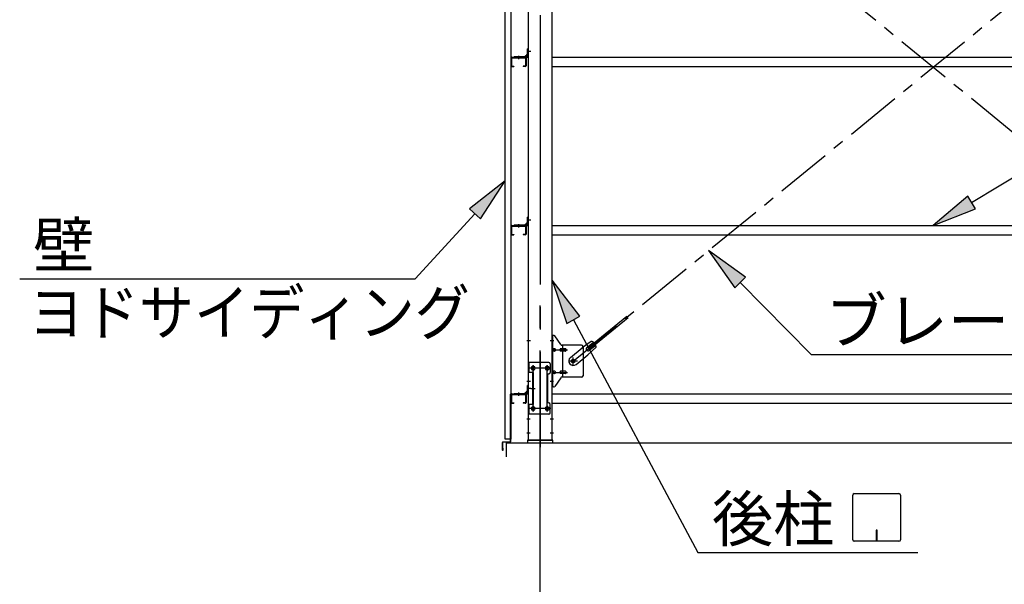
# Model space of a CAD drawing. Extents: x 868 to 32764, y 362 to 22484.
# Drawn here: x 14597 to 18105, y 15265 to 17277 of the extents above; entities that cross this region are included whole.
import ezdxf

# ---------------------------------------------------------------- set-up
doc = ezdxf.new("R2010")
doc.units = 0
doc.header["$LTSCALE"] = 80
doc.header["$MEASUREMENT"] = 0
for name, pattern in [('1PL-M', [15, 12, -1, 1, -1]), ('1PL-S', [4, 2.5, -0.5, 0.5, -0.5]), ('1PL-SL', [6.5, 5, -0.5, 0.5, -0.5])]:
    doc.linetypes.add(name, pattern=pattern)
for name, color, linetype in [('1PL-M1', 6, '1PL-M'), ('HIKIDASHI', 6, 'CONTINUOUS'), ('SUNPOU', 4, 'CONTINUOUS'), ('アンカ-プレ-ト', 1, 'CONTINUOUS'), ('ブレ-ス', 3, 'CONTINUOUS'), ('ブレ-ス取付金物', 2, 'CONTINUOUS'), ('壁', 3, 'CONTINUOUS'), ('後柱', 3, 'CONTINUOUS'), ('水切り', 3, 'CONTINUOUS'), ('胴縁', 1, 'CONTINUOUS'), ('胴縁金具', 2, 'CONTINUOUS')]:
    doc.layers.add(name, color=color, linetype=linetype)
doc.styles.add('01', font='ROMANS', dxfattribs={"bigfont": 'BIGFONT'})

msp = doc.modelspace()

# ---------------------------------------------------------------- linework, layer by layer
at = {"layer": '1PL-M1'}
msp.add_line((16451.5, 13938.2), (16451.5, 16278.2), dxfattribs=at)
at = {"layer": 'HIKIDASHI'}
for p, q in [((17988.6, 16625.8), (18328.2, 16830.3)), ((16327, 16702.6), (16199, 16603)), ((16238.2, 16566.9), (16327, 16702.6)), ((17974.8, 16648.6), (17851.5, 16543.2)), ((18002.3, 16602.9), (17974.8, 16648.6)), ((16199, 16603), (16238.2, 16566.9)), ((17851.5, 16543.2), (18002.3, 16602.9)), ((16218.6, 16585), (16005.5, 16353.7)), ((17182.5, 16359), (17051.1, 16454)), ((17051.1, 16454), (17144.6, 16321.5)), ((14596.7, 16353.7), (16005.5, 16353.7)), ((17144.6, 16321.5), (17182.5, 16359)), ((16593, 16220), (16494, 16348.5)), ((16494, 16348.5), (16546, 16194.8)), ((17163.6, 16340.2), (17417.2, 16083.8)), ((16546, 16194.8), (16593, 16220)), ((16569.5, 16207.4), (17013.1, 15378.2)), ((17417.2, 16083.8), (18773.4, 16083.8)), ((17565.1, 15423.4), (17565.1, 15583)), ((17570.3, 15588.2), (17729.9, 15588.2)), ((17735.1, 15583), (17735.1, 15423.4)), ((17648.1, 15458.2), (17648.1, 15438.2)), ((17652.1, 15458.2), (17648.1, 15458.2)), ((17650.1, 15418.2), (17650.1, 15448.2)), ((17652.1, 15418.2), (17652.1, 15458.2)), ((17729.9, 15418.2), (17570.3, 15418.2)), ((17013.1, 15378.2), (17796.9, 15378.2))]:
    msp.add_line(p, q, dxfattribs=at)
for centre, start, end in [((17570.3, 15583), 90, 180), ((17729.9, 15583), 0, 90), ((17570.3, 15423.4), 180, 270), ((17729.9, 15423.4), 270, 0)]:
    msp.add_arc(centre, 5.2, start, end, dxfattribs=at)
for points in [[(16238.2, 16566.9), (16199, 16603), (16327, 16702.6)], [(17974.8, 16648.6), (18002.3, 16602.9), (17851.5, 16543.2)], [(17182.5, 16359), (17144.6, 16321.5), (17051.1, 16454)], [(16593, 16220), (16546, 16194.8), (16494, 16348.5)]]:
    msp.add_solid(points, dxfattribs=at)
at = {"layer": 'SUNPOU'}
for p, q in [((16331.5, 15719.2), (16331.5, 15769.2)), ((16331.5, 15769.2), (19371.5, 15769.2))]:
    msp.add_line(p, q, dxfattribs=at)
at = {"layer": 'アンカ-プレ-ト', "color": 6, "linetype": '1PL-SL'}
msp.add_line((16451.5, 15747.2), (16451.5, 15803.2), dxfattribs=at)
at = {"layer": 'アンカ-プレ-ト'}
for p, q in [((16496.5, 15778.2), (16406.5, 15778.2)), ((16406.5, 15778.2), (16406.5, 15769.2)), ((16406.5, 15769.2), (16496.5, 15769.2)), ((16496.5, 15769.2), (16496.5, 15778.2))]:
    msp.add_line(p, q, dxfattribs=at)
at = {"layer": 'ブレ-ス', "color": 6, "linetype": '1PL-S'}
for p, q in [((16568.5, 16060.2), (19134.5, 18154.2)), ((19134.5, 16060.2), (16568.5, 18154.2))]:
    msp.add_line(p, q, dxfattribs=at)
at = {"layer": 'ブレ-ス'}
for p, q in [((16624.4, 16110.4), (16760, 16221)), ((16628.9, 16104.9), (16764.4, 16215.6)), ((16559.2, 16073.3), (16601, 16107.4)), ((16633.6, 16130.6), (16601, 16107.4)), ((16618, 16109.2), (16640.9, 16127.9)), ((16650.5, 16109.9), (16621.3, 16082.6)), ((16628.9, 16104.9), (16624.4, 16110.4)), ((16626.5, 16098.8), (16649.4, 16117.5)), ((16579.4, 16048.5), (16621.3, 16082.6))]:
    msp.add_line(p, q, dxfattribs=at)
msp.add_circle((16568.5, 16060.2), 5.5, dxfattribs=at)
for centre, radius, start, end in [((16622.2, 16104), 6.7, 129.2168, 309.2168), ((16630.5, 16110.8), 20, 49.2954, 81.0524), ((16630.5, 16110.8), 20, 357.3811, 29.1381), ((16569.3, 16060.9), 16, 129.2168, 309.2167)]:
    msp.add_arc(centre, radius, start, end, dxfattribs=at)
at = {"layer": 'ブレ-ス取付金物'}
for p, q in [((16499.4, 16152.2), (16494, 16152.2)), ((16494, 15968.2), (16494, 16152.2)), ((16496.3, 15968.2), (16496.3, 16152.2)), ((16524.5, 16119.4), (16503.5, 16150.1)), ((16496.3, 16112.2), (16494, 16112.2)), ((16502.8, 16104.2), (16496.3, 16104.2)), ((16530.7, 16104.2), (16524.2, 16104.2)), ((16599, 16117.2), (16528.7, 16117.2)), ((16531.7, 16003.2), (16531.7, 16117.2)), ((16540.5, 16104.2), (16531.7, 16104.2)), ((16604, 16112.2), (16604, 16008.2)), ((16502.8, 16096.2), (16496.3, 16096.2)), ((16530.7, 16096.2), (16524.2, 16096.2)), ((16540.5, 16096.2), (16531.7, 16096.2)), ((16482, 16055.2), (16409, 16055.2)), ((16409, 16055.2), (16409, 15871.2)), ((16411.3, 16055.2), (16411.3, 16020.2)), ((16487, 16050.2), (16487, 16020.2)), ((16425.8, 16020.2), (16409, 16020.2)), ((16423.5, 16020.2), (16423.5, 15906.2)), ((16425.8, 16020.2), (16425.8, 15906.2)), ((16477, 16010.2), (16477, 15916.2)), ((16496.3, 16008.2), (16494, 16008.2)), ((16502.8, 16024.2), (16496.3, 16024.2)), ((16502.8, 16016.2), (16496.3, 16016.2)), ((16524.5, 16001.1), (16503.5, 15970.4)), ((16530.7, 16024.2), (16524.2, 16024.2)), ((16530.7, 16016.2), (16524.2, 16016.2)), ((16599, 16003.2), (16528.7, 16003.2)), ((16540.5, 16024.2), (16531.7, 16024.2)), ((16540.5, 16016.2), (16531.7, 16016.2)), ((16499.4, 15968.2), (16494, 15968.2)), ((16425.8, 15906.2), (16409, 15906.2)), ((16411.3, 15906.2), (16411.3, 15871.2)), ((16487, 15876.2), (16487, 15906.2)), ((16482, 15871.2), (16409, 15871.2))]:
    msp.add_line(p, q, dxfattribs=at)
at = {"layer": 'ブレ-ス取付金物', "color": 6, "linetype": '1PL-SL'}
for p, q in [((16500.1, 16132.2), (16489, 16132.2)), ((16491.5, 16100.2), (16548.9, 16100.2)), ((16568.5, 16047.3), (16568.5, 16073.2)), ((16488.5, 16035.2), (16414.3, 16035.2)), ((16426.5, 16044.8), (16426.5, 16024.8)), ((16476.5, 16044.8), (16476.5, 16024.8)), ((16584.5, 16060.2), (16552.7, 16060.2)), ((16491.5, 16020.2), (16548.9, 16020.2)), ((16499, 15988.2), (16490.1, 15988.2)), ((16418.1, 15963.2), (16433, 15963.2)), ((16426.5, 15900.8), (16426.5, 15880.8)), ((16476.5, 15900.8), (16476.5, 15880.8)), ((16488.3, 15891.2), (16413.1, 15891.2))]:
    msp.add_line(p, q, dxfattribs=at)
at = {"layer": 'ブレ-ス取付金物'}
for centre, radius in [((16426.5, 16035.2), 6), ((16476.5, 16035.2), 6), ((16568.5, 16060.2), 6.5), ((16426.5, 15891.2), 6), ((16476.5, 15891.2), 6)]:
    msp.add_circle(centre, radius, dxfattribs=at)
for centre, radius, start, end in [((16499.4, 16147.2), 5, 34.439, 90), ((16499.4, 16147.2), 5, 34.439, 90), ((16496.3, 16102.6), 1.61, 56.4659, 90), ((16495.6, 16101.5), 2.98, 32.0054, 56.4659), ((16502.8, 16101.1), 3.07, 64.6677, 90), ((16502.6, 16100.7), 3.57, 41.1859, 64.6677), ((16525, 16101.5), 2.98, 123.5341, 147.9946), ((16524.2, 16102.6), 1.61, 90, 123.5341), ((16528.7, 16122.2), 5, 214.439, 270), ((16532.5, 16101.5), 2.98, 123.5341, 147.9946), ((16531.7, 16102.6), 1.61, 90, 123.5341), ((16540.5, 16101.1), 3.07, 64.6677, 90), ((16540.3, 16100.7), 3.57, 41.1859, 64.6677), ((16599, 16112.2), 5, 0, 90), ((16496.3, 16097.8), 1.61, 270, 303.5341), ((16495.6, 16099), 2.98, 303.5341, 327.9946), ((16494.4, 16100.7), 4.4, 14.5143, 32.0054), ((16494.4, 16099.7), 4.4, 327.9946, 345.4857), ((16492.4, 16100.2), 6.38, 360, 14.5143), ((16492.4, 16100.2), 6.38, 345.4857, 0), ((16502.8, 16099.3), 3.07, 270, 295.3323), ((16502.6, 16099.7), 3.57, 295.3323, 318.8141), ((16502.3, 16100.4), 4.01, 19.9224, 41.1859), ((16502.3, 16100), 4.01, 318.8141, 340.0776), ((16501.8, 16100.2), 4.56, 0, 19.9224), ((16501.8, 16100.2), 4.56, 340.0776, 360), ((16528.1, 16100.2), 6.38, 165.4857, 180), ((16528.1, 16100.2), 6.38, 180, 194.5143), ((16526.2, 16100.7), 4.4, 147.9946, 165.4857), ((16526.2, 16099.7), 4.4, 194.5143, 212.0054), ((16525, 16099), 2.98, 212.0054, 236.4659), ((16524.2, 16097.8), 1.61, 236.4659, 270), ((16535.6, 16100.2), 6.38, 165.4857, 180), ((16535.6, 16100.2), 6.38, 180, 194.5143), ((16533.7, 16100.7), 4.4, 147.9946, 165.4857), ((16533.7, 16099.7), 4.4, 194.5143, 212.0054), ((16532.5, 16099), 2.98, 212.0054, 236.4659), ((16531.7, 16097.8), 1.61, 236.4659, 270), ((16540.5, 16099.3), 3.07, 270, 295.3323), ((16540.3, 16099.7), 3.57, 295.3323, 318.8141), ((16540, 16100.4), 4.01, 19.9224, 41.1859), ((16540, 16100), 4.01, 318.8141, 340.0776), ((16539.5, 16100.2), 4.56, 0, 19.9224), ((16539.5, 16100.2), 4.56, 340.0776, 360), ((16482, 16050.2), 5, 0, 90), ((16482, 16010.2), 5, 90, 180), ((16482, 16020.2), 5, 270, 0), ((16496.3, 16022.6), 1.61, 56.4659, 90), ((16496.3, 16017.8), 1.61, 270, 303.5341), ((16495.6, 16021.5), 2.98, 32.0054, 56.4659), ((16495.6, 16019), 2.98, 303.5341, 327.9946), ((16494.4, 16020.7), 4.4, 14.5143, 32.0054), ((16494.4, 16019.7), 4.4, 327.9946, 345.4857), ((16492.4, 16020.2), 6.38, 360, 14.5143), ((16492.4, 16020.2), 6.38, 345.4857, 0), ((16502.8, 16021.1), 3.07, 64.6677, 90), ((16502.8, 16019.3), 3.07, 270, 295.3323), ((16502.6, 16020.7), 3.57, 41.1859, 64.6677), ((16502.6, 16019.7), 3.57, 295.3323, 318.8141), ((16502.3, 16020.4), 4.01, 19.9224, 41.1859), ((16502.3, 16020), 4.01, 318.8141, 340.0776), ((16501.8, 16020.2), 4.56, 0, 19.9224), ((16501.8, 16020.2), 4.56, 340.0776, 360), ((16528.1, 16020.2), 6.38, 165.4857, 180), ((16528.1, 16020.2), 6.38, 180, 194.5143), ((16526.2, 16020.7), 4.4, 147.9946, 165.4857), ((16526.2, 16019.7), 4.4, 194.5143, 212.0054), ((16525, 16021.5), 2.98, 123.5341, 147.9946), ((16525, 16019), 2.98, 212.0054, 236.4659), ((16524.2, 16022.6), 1.61, 90, 123.5341), ((16524.2, 16017.8), 1.61, 236.4659, 270), ((16528.7, 15998.2), 5, 90, 145.561), ((16535.6, 16020.2), 6.38, 165.4857, 180), ((16535.6, 16020.2), 6.38, 180, 194.5143), ((16533.7, 16020.7), 4.4, 147.9946, 165.4857), ((16533.7, 16019.7), 4.4, 194.5143, 212.0054), ((16532.5, 16021.5), 2.98, 123.5341, 147.9946), ((16532.5, 16019), 2.98, 212.0054, 236.4659), ((16531.7, 16022.6), 1.61, 90, 123.5341), ((16531.7, 16017.8), 1.61, 236.4659, 270), ((16540.5, 16021.1), 3.07, 64.6677, 90), ((16540.5, 16019.3), 3.07, 270, 295.3323), ((16540.3, 16020.7), 3.57, 41.1859, 64.6677), ((16540.3, 16019.7), 3.57, 295.3323, 318.8141), ((16540, 16020.4), 4.01, 19.9224, 41.1859), ((16540, 16020), 4.01, 318.8141, 340.0776), ((16539.5, 16020.2), 4.56, 360, 19.9224), ((16539.5, 16020.2), 4.56, 340.0776, 0), ((16599, 16008.2), 5, 270, 0), ((16499.4, 15973.2), 5, 270, 325.561), ((16482, 15916.2), 5, 180, 270), ((16482, 15906.2), 5, 0, 90), ((16482, 15876.2), 5, 270, 0)]:
    msp.add_arc(centre, radius, start, end, dxfattribs=at)
at = {"layer": '壁'}
for p, q in [((16327, 15782.2), (16327, 18470.2)), ((16347, 18470.2), (16347, 15782.2)), ((16347, 15782.2), (16327, 15782.2))]:
    msp.add_line(p, q, dxfattribs=at)
at = {"layer": '後柱', "color": 6, "linetype": '1PL-M'}
msp.add_line((16451.5, 18493.2), (16451.5, 15753.2), dxfattribs=at)
at = {"layer": '後柱'}
for p, q in [((16409, 18468.2), (16409, 15778.2)), ((16494, 15778.2), (16494, 18468.2)), ((16425, 16041.2), (16428, 16041.2)), ((16475, 16041.2), (16478, 16041.2)), ((16428, 16029.2), (16425, 16029.2)), ((16478, 16029.2), (16475, 16029.2)), ((16425, 15897.2), (16428, 15897.2)), ((16475, 15897.2), (16478, 15897.2)), ((16428, 15885.2), (16425, 15885.2)), ((16478, 15885.2), (16475, 15885.2)), ((16409, 15778.2), (16494, 15778.2))]:
    msp.add_line(p, q, dxfattribs=at)
at = {"layer": '後柱', "color": 6, "linetype": '1PL-SL'}
for p, q in [((16418, 17163.2), (16404, 17163.2)), ((16418, 17163.2), (16404, 17163.2)), ((16418, 16563.2), (16404, 16563.2)), ((16418, 16563.2), (16404, 16563.2)), ((16416.3, 16132.2), (16404, 16132.2)), ((16499, 16132.2), (16486.7, 16132.2)), ((16439, 16035.2), (16414, 16035.2)), ((16426.5, 15880.2), (16426.5, 16046.2)), ((16489, 16035.2), (16464, 16035.2)), ((16476.5, 15880.2), (16476.5, 16046.2)), ((16416.3, 15988.2), (16404, 15988.2)), ((16499, 15988.2), (16486.7, 15988.2)), ((16418, 15963.2), (16404, 15963.2)), ((16418, 15963.2), (16404, 15963.2)), ((16439, 15891.2), (16414, 15891.2)), ((16489, 15891.2), (16464, 15891.2)), ((16415.6, 15853.2), (16404, 15853.2)), ((16499, 15853.2), (16487.4, 15853.2)), ((16415.6, 15803.2), (16404, 15803.2)), ((16499, 15803.2), (16487.4, 15803.2))]:
    msp.add_line(p, q, dxfattribs=at)
at = {"layer": '後柱'}
for centre, start, end in [((16425, 16035.2), 90, 270), ((16428, 16035.2), 270, 90), ((16475, 16035.2), 90, 270), ((16478, 16035.2), 270, 90), ((16425, 15891.2), 90, 270), ((16428, 15891.2), 270, 90), ((16475, 15891.2), 90, 270), ((16478, 15891.2), 270, 90)]:
    msp.add_arc(centre, 6, start, end, dxfattribs=at)
at = {"layer": '水切り'}
for p, q in [((16346, 15775.2), (16346, 15942.2)), ((16347, 15775.2), (16347, 15942.2)), ((16348, 15944.2), (16358, 15944.2)), ((16348, 15943.2), (16358, 15943.2)), ((16358, 15944.2), (16358, 15943.2)), ((16317, 15743.2), (16317, 15770.4)), ((16318, 15743.2), (16318, 15770.4)), ((16318.9, 15772.4), (16345.1, 15774.2)), ((16319, 15771.4), (16345.2, 15773.2)), ((16319, 15750.2), (16318, 15750.2)), ((16319, 15743.2), (16319, 15750.2))]:
    msp.add_line(p, q, dxfattribs=at)
for centre, radius, start, end in [((16348, 15942.2), 2, 90, 180), ((16348, 15942.2), 1, 90, 180), ((16319, 15770.4), 2, 93.9452, 180), ((16319, 15770.4), 1, 93.9452, 180), ((16345, 15775.2), 1, 273.9452, 0), ((16345, 15775.2), 2, 273.9452, 0), ((16318, 15743.2), 1, 180, 0)]:
    msp.add_arc(centre, radius, start, end, dxfattribs=at)
at = {"layer": '胴縁'}
for p, q in [((16347, 17140.2), (16347, 17113.2)), ((16348.6, 17140.2), (16348.6, 17113.2)), ((16350, 17143.2), (16398, 17143.2)), ((16350, 17141.6), (16398, 17141.6)), ((16399.4, 17140.2), (16399.4, 17113.2)), ((16401, 17140.2), (16401, 17113.2)), ((16494, 17143.2), (19209, 17143.2)), ((16350, 17111.8), (16357, 17111.8)), ((16350, 17110.2), (16357, 17110.2)), ((16357, 17111.8), (16357, 17110.2)), ((16398, 17111.8), (16391, 17111.8)), ((16391, 17111.8), (16391, 17110.2)), ((16398, 17110.2), (16391, 17110.2)), ((16494, 17110.2), (19209, 17110.2)), ((16347, 16540.2), (16347, 16513.2)), ((16348.6, 16540.2), (16348.6, 16513.2)), ((16350, 16543.2), (16398, 16543.2)), ((16350, 16541.6), (16398, 16541.6)), ((16399.4, 16540.2), (16399.4, 16513.2)), ((16401, 16540.2), (16401, 16513.2)), ((16494, 16543.2), (19209, 16543.2)), ((16350, 16511.8), (16357, 16511.8)), ((16350, 16510.2), (16357, 16510.2)), ((16357, 16511.8), (16357, 16510.2)), ((16398, 16511.8), (16391, 16511.8)), ((16391, 16511.8), (16391, 16510.2)), ((16398, 16510.2), (16391, 16510.2)), ((16494, 16510.2), (19209, 16510.2)), ((16347, 15940.2), (16347, 15913.2)), ((16348.6, 15940.2), (16348.6, 15913.2)), ((16350, 15943.2), (16398, 15943.2)), ((16350, 15941.6), (16398, 15941.6)), ((16399.4, 15940.2), (16399.4, 15913.2)), ((16401, 15940.2), (16401, 15913.2)), ((16494, 15943.2), (19209, 15943.2)), ((16350, 15911.8), (16357, 15911.8)), ((16350, 15910.2), (16357, 15910.2)), ((16357, 15911.8), (16357, 15910.2)), ((16398, 15911.8), (16391, 15911.8)), ((16391, 15911.8), (16391, 15910.2)), ((16398, 15910.2), (16391, 15910.2)), ((16494, 15910.2), (19209, 15910.2))]:
    msp.add_line(p, q, dxfattribs=at)
at = {"layer": '胴縁', "color": 6, "linetype": '1PL-M'}
for p, q in [((16374, 17148.2), (16374, 17136.6)), ((16374, 16548.2), (16374, 16536.6)), ((16374, 15948.2), (16374, 15936.6))]:
    msp.add_line(p, q, dxfattribs=at)
at = {"layer": '胴縁'}
for centre, radius, start, end in [((16350, 17140.2), 3, 90, 180), ((16350, 17140.2), 1.4, 90, 180), ((16398, 17140.2), 3, 0, 90), ((16398, 17140.2), 1.4, 0, 90), ((16350, 17113.2), 3, 180, 270), ((16350, 17113.2), 1.4, 180, 270), ((16398, 17113.2), 1.4, 270, 0), ((16398, 17113.2), 3, 270, 0), ((16350, 16540.2), 3, 90, 180), ((16350, 16540.2), 1.4, 90, 180), ((16398, 16540.2), 3, 0, 90), ((16398, 16540.2), 1.4, 0, 90), ((16350, 16513.2), 3, 180, 270), ((16350, 16513.2), 1.4, 180, 270), ((16398, 16513.2), 1.4, 270, 0), ((16398, 16513.2), 3, 270, 0), ((16350, 15940.2), 3, 90, 180), ((16350, 15940.2), 1.4, 90, 180), ((16398, 15940.2), 3, 0, 90), ((16398, 15940.2), 1.4, 0, 90), ((16350, 15913.2), 3, 180, 270), ((16350, 15913.2), 1.4, 180, 270), ((16398, 15913.2), 1.4, 270, 0), ((16398, 15913.2), 3, 270, 0)]:
    msp.add_arc(centre, radius, start, end, dxfattribs=at)
at = {"layer": '胴縁金具', "color": 6, "linetype": '1PL-SL'}
for p, q in [((16404.2, 17163.2), (16411.5, 17163.2)), ((16374, 17148), (16374, 17140.7)), ((16404.2, 16563.2), (16411.5, 16563.2)), ((16374, 16548), (16374, 16540.7)), ((16374, 15948), (16374, 15940.7)), ((16404.2, 15963.2), (16411.5, 15963.2))]:
    msp.add_line(p, q, dxfattribs=at)
at = {"layer": '胴縁金具'}
for p, q in [((16406.7, 17146.2), (16406.7, 17173.2)), ((16409, 17173.2), (16406.7, 17173.2)), ((16409, 17146.2), (16409, 17173.2)), ((16359, 17145.5), (16406, 17145.5)), ((16359, 17145.5), (16359, 17143.2)), ((16359, 17143.2), (16406, 17143.2)), ((16396.7, 17145.5), (16396.7, 17146)), ((16403.2, 17148), (16398.7, 17148)), ((16404.2, 17149), (16404.2, 17153.5)), ((16406.7, 17155.5), (16406.2, 17155.5)), ((16406.7, 16546.2), (16406.7, 16573.2)), ((16409, 16573.2), (16406.7, 16573.2)), ((16409, 16546.2), (16409, 16573.2)), ((16359, 16545.5), (16406, 16545.5)), ((16359, 16545.5), (16359, 16543.2)), ((16359, 16543.2), (16406, 16543.2)), ((16396.7, 16545.5), (16396.7, 16546)), ((16403.2, 16548), (16398.7, 16548)), ((16404.2, 16549), (16404.2, 16553.5)), ((16406.7, 16555.5), (16406.2, 16555.5)), ((16406.7, 15946.2), (16406.7, 15973.2)), ((16409, 15973.2), (16406.7, 15973.2)), ((16409, 15946.2), (16409, 15973.2)), ((16359, 15945.5), (16406, 15945.5)), ((16359, 15945.5), (16359, 15943.2)), ((16359, 15943.2), (16406, 15943.2)), ((16396.7, 15945.5), (16396.7, 15946)), ((16403.2, 15948), (16398.7, 15948)), ((16404.2, 15949), (16404.2, 15953.5)), ((16406.7, 15955.5), (16406.2, 15955.5))]:
    msp.add_line(p, q, dxfattribs=at)
for centre, radius, start, end in [((16398.7, 17146), 2, 90, 180), ((16403.2, 17149), 1, 270, 0), ((16406.2, 17153.5), 2, 90, 180), ((16406, 17146.2), 0.7, 270, 0), ((16406, 17146.2), 3, 270, 0), ((16398.7, 16546), 2, 90, 180), ((16403.2, 16549), 1, 270, 0), ((16406.2, 16553.5), 2, 90, 180), ((16406, 16546.2), 0.7, 270, 0), ((16406, 16546.2), 3, 270, 0), ((16398.7, 15946), 2, 90, 180), ((16403.2, 15949), 1, 270, 0), ((16406.2, 15953.5), 2, 90, 180), ((16406, 15946.2), 0.7, 270, 0), ((16406, 15946.2), 3, 270, 0)]:
    msp.add_arc(centre, radius, start, end, dxfattribs=at)

# ---------------------------------------------------------------- texts
at = {"layer": 'HIKIDASHI', "style": '01'}
for s, p in [('壁', (14644.5, 16393.7)), ('ブレース', (17467.6, 16123.8)), ('後柱', (17063.5, 15418.2))]:
    msp.add_text(s, height=160, dxfattribs=at).set_placement(p)
at = {"layer": 'HIKIDASHI', "style": '01', "width": 0.9}
msp.add_text('ヨドサイディング', height=160, dxfattribs=at).set_placement((14628.9, 16153.7))

doc.saveas('drawing.dxf')
